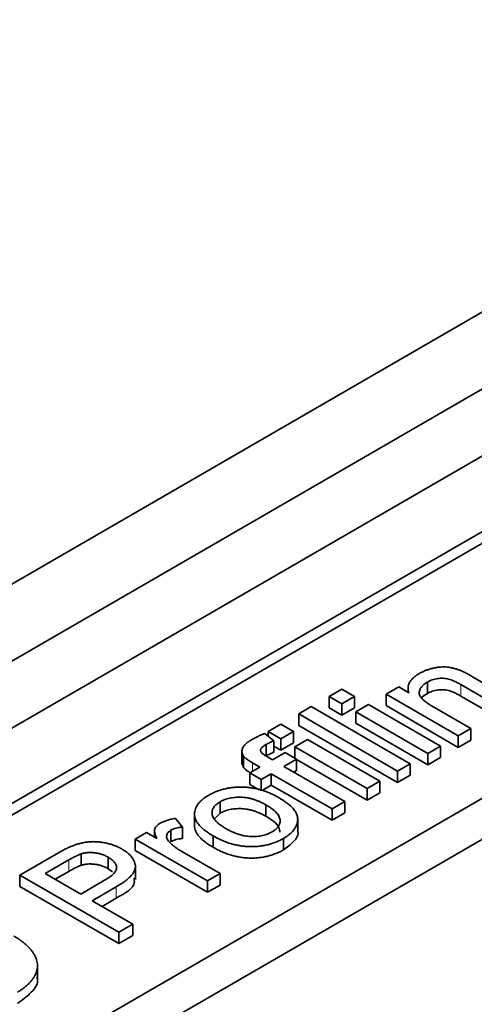
# Model space of a CAD drawing. Units: millimetres. Extents: x 30 to 1674, y 10 to 1178.
# Drawn here: x 1614 to 1618, y 952 to 961 of the extents above; entities that cross this region are included whole.
import ezdxf

# ---------------------------------------------------------------- set-up
doc = ezdxf.new("R2010")
doc.units = ezdxf.units.MM
doc.header["$LTSCALE"] = 2
doc.layers.get('0').update_dxf_attribs({"color": 1})
doc.layers.add('320561', color=7, linetype='Continuous')

# ---------------------------------------------------------------- blocks, each defined once
blk = doc.blocks.new('1048648-M_001_ISO_view')
at = {"linetype": 'Continuous', "lineweight": 35}
for p, q in [((174.473, -53.8968), (158.6767, -63.0272)), ((158.6433, -62.3874), (167.8865, -57.0448)), ((168.4035, -57.9816), (158.681, -63.6013)), ((167.16, -59.3524), (151.3209, -68.4961)), ((167.16, -59.4503), (151.3209, -68.5941)), ((171.0851, -59.7251), (151.9666, -70.762)), ((153.3008, -69.6391), (169.1399, -60.4953)), ((163.2669, -62.7946), (163.6463, -63.0136)), ((162.0362, -62.9634), (162.145, -62.9006)), ((162.145, -62.9006), (162.2538, -62.9634)), ((162.5258, -62.9445), (162.6346, -62.8817)), ((162.6346, -62.8817), (162.7211, -62.9317)), ((162.7145, -62.8814), (162.7145, -62.9279)), ((162.8802, -62.8404), (162.8802, -62.9384)), ((163.5375, -63.0764), (163.1673, -62.8627)), ((162.145, -63.0262), (162.0362, -62.9634)), ((162.0362, -62.9634), (162.0362, -63.0614)), ((162.2538, -62.9634), (162.145, -63.0262)), ((162.2538, -62.9634), (162.2538, -63.0614)), ((162.5258, -62.9445), (162.5258, -63.0425)), ((163.1459, -63.3025), (162.5258, -62.9445)), ((163.5375, -63.1744), (163.1673, -62.9607)), ((161.7752, -63.1141), (161.8839, -63.0513)), ((161.8839, -63.0513), (162.7325, -63.5412)), ((162.145, -63.1242), (162.0362, -63.0614)), ((162.145, -63.0262), (162.145, -63.1242)), ((162.2538, -63.0614), (162.145, -63.1242)), ((162.2647, -63.0953), (162.3735, -63.0325)), ((162.3735, -63.0325), (162.9936, -63.3904)), ((163.1459, -63.4005), (162.5258, -63.0425)), ((162.9222, -63.0478), (163.2546, -63.2397)), ((162.6237, -63.604), (161.7752, -63.1141)), ((161.7752, -63.1141), (161.7752, -63.2121)), ((162.8848, -63.4532), (162.2647, -63.0953)), ((162.2647, -63.0953), (162.2647, -63.1933)), ((161.5141, -63.2648), (161.6229, -63.202)), ((161.6229, -63.202), (161.7316, -63.2648)), ((162.6237, -63.7019), (161.7752, -63.2121)), ((162.8848, -63.5512), (162.2647, -63.1933)), ((163.2546, -63.2397), (163.1459, -63.3025)), ((163.2546, -63.2397), (163.2546, -63.3377)), ((161.4847, -63.2816), (161.5618, -63.344)), ((161.5141, -63.2648), (161.5141, -63.3054)), ((161.6229, -63.3276), (161.5141, -63.2648)), ((161.7316, -63.2648), (161.6229, -63.3276)), ((161.6229, -63.3276), (161.6229, -63.4256)), ((161.7316, -63.2648), (161.7316, -63.3628)), ((163.1459, -63.3025), (163.1459, -63.4005)), ((161.4955, -63.376), (161.4955, -63.474)), ((161.5618, -63.344), (161.5618, -63.442)), ((161.6229, -63.4256), (161.5618, -63.3904)), ((161.7316, -63.3628), (161.6229, -63.4256)), ((161.7425, -63.3967), (161.8513, -63.3339)), ((161.7425, -63.3967), (161.7425, -63.4923)), ((162.3626, -63.7547), (161.7425, -63.3967)), ((161.8513, -63.3339), (162.4714, -63.6919)), ((162.9936, -63.3904), (162.8848, -63.4532)), ((162.9936, -63.3904), (162.9936, -63.4884)), ((163.2546, -63.3377), (163.1459, -63.4005)), ((161.2882, -63.4239), (161.2882, -63.5464)), ((161.3019, -63.4758), (161.3019, -63.5738)), ((161.4984, -63.477), (161.551, -63.5073)), ((161.551, -63.5073), (161.6597, -63.4445)), ((161.7576, -63.501), (161.6489, -63.5638)), ((161.6597, -63.4445), (161.7576, -63.501)), ((161.7576, -63.501), (161.7576, -63.599)), ((162.8848, -63.4532), (162.8848, -63.5512)), ((162.9936, -63.4884), (162.8848, -63.5512)), ((161.3019, -63.5738), (161.2896, -63.534)), ((161.3551, -63.6203), (161.4422, -63.5701)), ((161.4422, -63.5701), (161.3791, -63.5337)), ((161.6489, -63.5638), (162.171, -63.8653)), ((162.3626, -63.8527), (161.7576, -63.5034)), ((162.7325, -63.5412), (162.6237, -63.604)), ((162.7325, -63.5412), (162.7325, -63.6391)), ((161.453, -63.6769), (161.3551, -63.6203)), ((161.3551, -63.6203), (161.3551, -63.7183)), ((161.5401, -63.6266), (161.453, -63.6769)), ((162.0622, -63.9281), (161.5401, -63.6266)), ((161.5401, -63.6266), (161.5401, -63.7246)), ((161.7576, -63.599), (161.7337, -63.6128)), ((162.6237, -63.604), (162.6237, -63.7019)), ((162.7325, -63.6391), (162.6237, -63.7019)), ((161.4355, -63.7647), (161.3551, -63.7183)), ((161.453, -63.6769), (161.453, -63.7748)), ((161.5401, -63.7246), (161.4609, -63.7703)), ((162.0622, -64.026), (161.5401, -63.7246)), ((162.4714, -63.6919), (162.3626, -63.7547)), ((162.3626, -63.7547), (162.3626, -63.8527)), ((162.4714, -63.6919), (162.4714, -63.7899)), ((162.4714, -63.7899), (162.3626, -63.8527)), ((161.101, -63.8675), (161.101, -63.9655)), ((161.4942, -63.8939), (161.4942, -63.9919)), ((162.171, -63.8653), (162.0622, -63.9281)), ((162.171, -63.8653), (162.171, -63.9632)), ((160.8814, -63.96), (160.8814, -64.0579)), ((161.101, -63.9655), (161.0533, -64.0127)), ((161.7669, -64.1292), (161.7669, -64.0067)), ((162.0622, -63.9281), (162.0622, -64.026)), ((162.171, -63.9632), (162.0622, -64.026)), ((160.7164, -64.0101), (160.7767, -64.0842)), ((160.7767, -64.0842), (160.7767, -64.1822)), ((160.3718, -64.188), (160.4697, -64.1315)), ((160.4697, -64.1315), (160.5562, -64.1814)), ((160.538, -64.1053), (160.538, -64.1709)), ((160.6791, -64.1111), (160.6791, -64.2091)), ((161.0408, -64.1597), (161.0408, -64.2577)), ((160.3718, -64.188), (160.3718, -64.286)), ((160.9919, -64.546), (160.3718, -64.188)), ((161.645, -64.1815), (161.645, -64.2795)), ((159.3819, -64.4957), (159.6936, -64.3158)), ((159.9073, -64.3141), (159.9073, -64.4121)), ((160.1405, -64.3433), (160.1405, -64.4413)), ((160.9919, -64.6439), (160.3718, -64.286)), ((160.7713, -64.293), (161.1007, -64.4832)), ((159.8021, -64.3662), (159.5994, -64.4832)), ((160.3733, -64.5333), (160.3733, -64.4108)), ((160.2304, -64.9856), (159.3819, -64.4957)), ((159.3819, -64.4957), (159.3819, -64.5937)), ((159.5994, -64.4832), (159.904, -64.659)), ((159.8021, -64.4642), (159.6843, -64.5322)), ((160.1766, -64.4694), (160.1405, -64.4413)), ((161.1007, -64.4832), (160.9919, -64.546)), ((161.1007, -64.4832), (161.1007, -64.5811)), ((160.2304, -65.0836), (159.3819, -64.5937)), ((159.904, -64.659), (160.1087, -64.5409)), ((160.2098, -64.5955), (160.0019, -64.7155)), ((160.9919, -64.546), (160.9919, -64.6439)), ((161.1007, -64.5811), (160.9919, -64.6439)), ((160.0019, -64.7155), (160.3501, -64.9165)), ((160.2098, -64.6935), (160.0868, -64.7645)), ((160.3501, -64.9165), (160.2304, -64.9856)), ((160.3501, -64.9165), (160.3501, -65.0145)), ((160.2304, -64.9856), (160.2304, -65.0836)), ((160.3501, -65.0145), (160.2304, -65.0836)), ((159.5326, -65.3832), (159.5326, -65.2607))]:
    blk.add_line(p, q, dxfattribs=at)
at = {"linetype": 'Continuous', "lineweight": 18}
for p, q in [((163.1673, -62.8627), (163.1673, -62.9607)), ((161.3791, -63.5337), (161.3791, -63.6065)), ((159.8021, -64.3662), (159.8021, -64.4642)), ((160.2098, -64.5955), (160.2098, -64.6935))]:
    blk.add_line(p, q, dxfattribs=at)
at = {"linetype": 'Continuous', "lineweight": 35}
for points, knots in [([(162.8125, -62.7664), (162.8215, -62.7615), (162.8391, -62.7518), (162.8685, -62.7396), (162.8988, -62.729), (162.9305, -62.7209), (162.9622, -62.715), (162.993, -62.7113), (163.0227, -62.7104), (163.0513, -62.7121), (163.079, -62.716), (163.1062, -62.7221), (163.1335, -62.7296), (163.1508, -62.7359), (163.1596, -62.7392)], [0, 0, 0, 0, 0.096423, 0.190105, 0.281733, 0.372805, 0.460085, 0.541273, 0.617891, 0.691253, 0.76452, 0.840097, 0.918232, 1, 1, 1, 1]), ([(163.1596, -62.7392), (163.1628, -62.7404), (163.1696, -62.7431), (163.1797, -62.748), (163.1915, -62.7535), (163.2044, -62.76), (163.2182, -62.7675), (163.2336, -62.7756), (163.2497, -62.7849), (163.261, -62.7913), (163.2669, -62.7946)], [0, 0, 0, 0, 0.079515, 0.171789, 0.275677, 0.394385, 0.526237, 0.671423, 0.828207, 1, 1, 1, 1]), ([(162.7211, -62.9317), (162.719, -62.924), (162.7148, -62.9089), (162.7139, -62.8863), (162.7183, -62.8644), (162.727, -62.8432), (162.7413, -62.8228), (162.7601, -62.803), (162.7838, -62.784), (162.8028, -62.7724), (162.8125, -62.7664)], [0, 0, 0, 0, 0.128951, 0.252973, 0.373396, 0.492638, 0.612688, 0.736276, 0.865056, 1, 1, 1, 1]), ([(163.1673, -62.8627), (163.1573, -62.8571), (163.1387, -62.8466), (163.111, -62.833), (163.0856, -62.8226), (163.0624, -62.8148), (163.0395, -62.8103), (163.0166, -62.808), (162.993, -62.8079), (162.9689, -62.8101), (162.9451, -62.8144), (162.9221, -62.821), (162.9002, -62.8297), (162.8869, -62.8368), (162.8802, -62.8404)], [0, 0, 0, 0, 0.12551, 0.234085, 0.327032, 0.405088, 0.474754, 0.54358, 0.61344, 0.686712, 0.761543, 0.83771, 0.916917, 1, 1, 1, 1]), ([(162.8802, -62.8404), (162.875, -62.8436), (162.8648, -62.8498), (162.8512, -62.8598), (162.8399, -62.8703), (162.8301, -62.8812), (162.8222, -62.8925), (162.8162, -62.9042), (162.8122, -62.9165), (162.8099, -62.9291), (162.8101, -62.9424), (162.815, -62.9561), (162.8236, -62.9703), (162.8357, -62.9849), (162.8519, -63), (162.8716, -63.0157), (162.8952, -63.0318), (162.9129, -63.0423), (162.9222, -63.0478)], [0, 0, 0, 0, 0.054744, 0.107502, 0.159444, 0.210783, 0.261361, 0.312396, 0.364361, 0.417705, 0.47244, 0.530699, 0.592893, 0.660801, 0.734468, 0.815779, 0.903965, 1, 1, 1, 1]), ([(163.1673, -62.9607), (163.1573, -62.9551), (163.1387, -62.9445), (163.111, -62.931), (163.0856, -62.9206), (163.0624, -62.9128), (163.0395, -62.9083), (163.0166, -62.906), (162.993, -62.9059), (162.9689, -62.9081), (162.9451, -62.9124), (162.9221, -62.919), (162.9002, -62.9277), (162.8869, -62.9348), (162.8802, -62.9384)], [0, 0, 0, 0, 0.12551, 0.234085, 0.327032, 0.405088, 0.474754, 0.54358, 0.61344, 0.686712, 0.761543, 0.83771, 0.916917, 1, 1, 1, 1]), ([(162.8802, -62.9384), (162.8613, -62.9493), (162.8421, -62.9603), (162.8344, -62.9748), (162.8342, -62.9751)], [0, 0, 0, 0, 0.979403, 1, 1, 1, 1]), ([(161.3019, -63.4758), (161.2985, -63.4705), (161.2917, -63.4599), (161.2877, -63.4427), (161.2883, -63.425), (161.2936, -63.4067), (161.3045, -63.3878), (161.3229, -63.3688), (161.3472, -63.3495), (161.3671, -63.3374), (161.3776, -63.3311)], [0, 0, 0, 0, 0.105246, 0.210587, 0.319712, 0.434051, 0.55626, 0.689359, 0.836891, 1, 1, 1, 1]), ([(161.3776, -63.3311), (161.3852, -63.3268), (161.4008, -63.3181), (161.4266, -63.3058), (161.4544, -63.2934), (161.4744, -63.2856), (161.4847, -63.2816)], [0, 0, 0, 0, 0.231126, 0.473559, 0.729501, 1, 1, 1, 1]), ([(161.4955, -63.376), (161.4885, -63.3803), (161.4753, -63.3883), (161.4602, -63.4011), (161.4504, -63.4132), (161.4466, -63.4252), (161.45, -63.4375), (161.4603, -63.4502), (161.4765, -63.4638), (161.4907, -63.4723), (161.4984, -63.477)], [0, 0, 0, 0, 0.150172, 0.279061, 0.389577, 0.486129, 0.584064, 0.699797, 0.836959, 1, 1, 1, 1]), ([(161.5618, -63.344), (161.5498, -63.3491), (161.5266, -63.359), (161.5057, -63.3705), (161.4955, -63.376)], [0, 0, 0, 0, 0.51581, 1, 1, 1, 1]), ([(161.3791, -63.5337), (161.3699, -63.5283), (161.3527, -63.5181), (161.3308, -63.5029), (161.3135, -63.4893), (161.3055, -63.48), (161.3019, -63.4758)], [0, 0, 0, 0, 0.310103, 0.579649, 0.808071, 1, 1, 1, 1]), ([(161.5618, -63.442), (161.5498, -63.4471), (161.5266, -63.457), (161.5057, -63.4684), (161.4955, -63.474)], [0, 0, 0, 0, 0.51581, 1, 1, 1, 1]), ([(161.3615, -63.6204), (161.351, -63.6142), (161.3276, -63.6002), (161.3111, -63.5832), (161.3019, -63.5738)], [0, 0, 0, 0, 0.44539, 1, 1, 1, 1]), ([(161.0031, -63.811), (161.0135, -63.8053), (161.0339, -63.7941), (161.067, -63.7796), (161.1011, -63.7674), (161.1365, -63.7574), (161.1732, -63.7498), (161.211, -63.7446), (161.2499, -63.7416), (161.2898, -63.741), (161.3299, -63.7429), (161.3698, -63.7473), (161.4093, -63.7544), (161.4484, -63.7639), (161.4869, -63.7762), (161.5247, -63.7911), (161.5623, -63.8083), (161.5858, -63.8214), (161.5979, -63.8282)], [0, 0, 0, 0, 0.064152, 0.125572, 0.185148, 0.243459, 0.301276, 0.358813, 0.417033, 0.476294, 0.536487, 0.596565, 0.657747, 0.720709, 0.785972, 0.853802, 0.925129, 1, 1, 1, 1]), ([(160.8814, -63.96), (160.8825, -63.953), (160.8847, -63.9392), (160.8923, -63.919), (160.9027, -63.8994), (160.9161, -63.8803), (160.933, -63.8619), (160.9533, -63.8443), (160.9764, -63.827), (160.9941, -63.8164), (161.0031, -63.811)], [0, 0, 0, 0, 0.124302, 0.246336, 0.367599, 0.489098, 0.612371, 0.737766, 0.866431, 1, 1, 1, 1]), ([(161.4942, -63.8939), (161.4853, -63.889), (161.4679, -63.8794), (161.4411, -63.8664), (161.4142, -63.8553), (161.3874, -63.8461), (161.3607, -63.8387), (161.3339, -63.8333), (161.3073, -63.8295), (161.2808, -63.8278), (161.2549, -63.8277), (161.2299, -63.8291), (161.2058, -63.8318), (161.1827, -63.8361), (161.1607, -63.8418), (161.1395, -63.8488), (161.1195, -63.8574), (161.1073, -63.8641), (161.101, -63.8675)], [0, 0, 0, 0, 0.083091, 0.161599, 0.235449, 0.305032, 0.37138, 0.434814, 0.49558, 0.55546, 0.613804, 0.669732, 0.724174, 0.778201, 0.832482, 0.886638, 0.942235, 1, 1, 1, 1]), ([(161.5979, -63.8282), (161.6074, -63.8338), (161.626, -63.8447), (161.6515, -63.8614), (161.6745, -63.8778), (161.695, -63.8939), (161.7125, -63.9097), (161.7277, -63.9252), (161.7399, -63.9406), (161.7497, -63.9557), (161.7571, -63.9707), (161.7623, -63.9856), (161.7658, -64.0006), (161.7671, -64.0156), (161.7666, -64.0306), (161.7642, -64.0457), (161.7598, -64.0607), (161.7514, -64.0807), (161.7367, -64.1051), (161.7125, -64.1327), (161.6821, -64.1585), (161.6574, -64.1738), (161.645, -64.1815)], [0, 0, 0, 0, 0.058698, 0.114042, 0.166463, 0.216071, 0.262728, 0.306876, 0.348818, 0.388675, 0.427002, 0.46511, 0.502535, 0.539692, 0.577048, 0.61431, 0.652436, 0.690862, 0.76791, 0.844221, 0.92114, 1, 1, 1, 1]), ([(161.101, -63.8675), (161.0951, -63.8712), (161.0833, -63.8783), (161.0681, -63.89), (161.0556, -63.9024), (161.0458, -63.9152), (161.0381, -63.9285), (161.0332, -63.9424), (161.0312, -63.9568), (161.0311, -63.9717), (161.0345, -63.987), (161.0407, -64.0024), (161.0506, -64.018), (161.0638, -64.0336), (161.0803, -64.0493), (161.1001, -64.0652), (161.1233, -64.0811), (161.1405, -64.0914), (161.1493, -64.0967)], [0, 0, 0, 0, 0.057575, 0.113531, 0.168039, 0.221642, 0.274751, 0.328957, 0.384527, 0.441388, 0.500191, 0.560929, 0.623824, 0.690348, 0.76061, 0.835638, 0.915286, 1, 1, 1, 1]), ([(161.547, -64.125), (161.553, -64.1214), (161.5647, -64.1143), (161.5793, -64.1025), (161.5921, -64.0904), (161.6019, -64.0776), (161.6089, -64.0642), (161.6141, -64.0503), (161.6161, -64.0358), (161.6159, -64.0208), (161.6124, -64.0055), (161.6057, -63.9899), (161.5956, -63.9743), (161.582, -63.9584), (161.565, -63.9424), (161.5447, -63.9262), (161.5208, -63.9099), (161.5032, -63.8994), (161.4942, -63.8939)], [0, 0, 0, 0, 0.056522, 0.111524, 0.165403, 0.218025, 0.271134, 0.324845, 0.379907, 0.436626, 0.495309, 0.555669, 0.618948, 0.685862, 0.757019, 0.832925, 0.913949, 1, 1, 1, 1]), ([(161.0408, -64.1597), (161.0274, -64.1516), (161.0013, -64.1359), (160.9668, -64.1111), (160.9381, -64.0862), (160.9151, -64.0612), (160.8978, -64.036), (160.8865, -64.0107), (160.8802, -63.9853), (160.881, -63.9684), (160.8814, -63.96)], [0, 0, 0, 0, 0.148743, 0.287828, 0.419547, 0.543761, 0.661832, 0.776707, 0.888407, 1, 1, 1, 1]), ([(161.4942, -63.9919), (161.4853, -63.987), (161.4679, -63.9774), (161.4411, -63.9644), (161.4142, -63.9533), (161.3874, -63.9441), (161.3607, -63.9366), (161.3339, -63.9313), (161.3073, -63.9275), (161.2808, -63.9258), (161.2549, -63.9257), (161.2299, -63.9271), (161.2058, -63.9298), (161.1827, -63.9341), (161.1607, -63.9398), (161.1395, -63.9468), (161.1195, -63.9554), (161.1073, -63.9621), (161.101, -63.9655)], [0, 0, 0, 0, 0.083091, 0.161599, 0.235449, 0.305032, 0.37138, 0.434814, 0.49558, 0.55546, 0.613804, 0.669732, 0.724174, 0.778201, 0.832482, 0.886638, 0.942235, 1, 1, 1, 1]), ([(161.614, -64.1283), (161.6123, -64.1143), (161.6058, -64.0616), (161.5415, -64.0214), (161.4942, -63.9919)], [0, 0, 0, 0, 0.265635, 1, 1, 1, 1]), ([(160.5562, -64.1814), (160.5526, -64.173), (160.5458, -64.1573), (160.5394, -64.1352), (160.5372, -64.1163), (160.5398, -64.1002), (160.5466, -64.0863), (160.5565, -64.0739), (160.5692, -64.0623), (160.58, -64.0555), (160.5855, -64.0521)], [0, 0, 0, 0, 0.189606, 0.351271, 0.488271, 0.601433, 0.702055, 0.79995, 0.89898, 1, 1, 1, 1]), ([(160.5855, -64.0521), (160.5943, -64.0475), (160.6121, -64.038), (160.6435, -64.0267), (160.6782, -64.0168), (160.7034, -64.0124), (160.7164, -64.0101)], [0, 0, 0, 0, 0.235779, 0.477896, 0.732141, 1, 1, 1, 1]), ([(160.7767, -64.0842), (160.7669, -64.0853), (160.7479, -64.0875), (160.7219, -64.0936), (160.6983, -64.101), (160.6854, -64.1077), (160.6791, -64.1111)], [0, 0, 0, 0, 0.273416, 0.526431, 0.767063, 1, 1, 1, 1]), ([(161.0408, -64.2577), (161.0274, -64.2496), (161.0013, -64.2339), (160.9668, -64.2091), (160.9381, -64.1842), (160.9151, -64.1592), (160.8978, -64.134), (160.8865, -64.1087), (160.8802, -64.0833), (160.881, -64.0664), (160.8814, -64.0579)], [0, 0, 0, 0, 0.148743, 0.287828, 0.419547, 0.543761, 0.661832, 0.776707, 0.888407, 1, 1, 1, 1]), ([(160.6791, -64.1111), (160.6742, -64.1142), (160.6643, -64.1206), (160.6533, -64.1316), (160.6456, -64.1437), (160.6416, -64.1566), (160.6413, -64.1702), (160.6448, -64.184), (160.6521, -64.1981), (160.6599, -64.207), (160.6638, -64.2116)], [0, 0, 0, 0, 0.118227, 0.234673, 0.350378, 0.471833, 0.596773, 0.724798, 0.858245, 1, 1, 1, 1]), ([(161.645, -64.1815), (161.6343, -64.1873), (161.6136, -64.1987), (161.5803, -64.2136), (161.5458, -64.2261), (161.51, -64.236), (161.4734, -64.2439), (161.4355, -64.249), (161.3967, -64.252), (161.3569, -64.2524), (161.3168, -64.2506), (161.2766, -64.2457), (161.2366, -64.2381), (161.1968, -64.228), (161.1573, -64.2149), (161.1179, -64.1991), (161.0785, -64.1808), (161.0536, -64.1669), (161.0408, -64.1597)], [0, 0, 0, 0, 0.063926, 0.125121, 0.184194, 0.242122, 0.298638, 0.355028, 0.412089, 0.469915, 0.528683, 0.588247, 0.649294, 0.712504, 0.778734, 0.848317, 0.922061, 1, 1, 1, 1]), ([(161.1493, -64.0967), (161.1585, -64.1019), (161.1764, -64.1118), (161.204, -64.1253), (161.2316, -64.1367), (161.2589, -64.1462), (161.286, -64.1538), (161.3129, -64.1596), (161.3398, -64.1632), (161.3663, -64.1651), (161.3921, -64.1653), (161.4172, -64.1641), (161.4413, -64.1612), (161.4645, -64.1569), (161.4867, -64.1512), (161.5081, -64.144), (161.5283, -64.1352), (161.5408, -64.1284), (161.547, -64.125)], [0, 0, 0, 0, 0.085107, 0.164625, 0.23953, 0.309677, 0.376092, 0.439366, 0.500005, 0.558712, 0.61586, 0.671339, 0.725456, 0.77872, 0.832236, 0.886655, 0.942519, 1, 1, 1, 1]), ([(161.7648, -64.1172), (161.7655, -64.1187), (161.7794, -64.1486), (161.7372, -64.2113), (161.6757, -64.2567), (161.645, -64.2795)], [0, 0, 0, 0, 0.025789, 0.512552, 1, 1, 1, 1]), ([(159.6936, -64.3158), (159.7066, -64.3083), (159.7309, -64.2944), (159.7665, -64.2758), (159.7975, -64.2602), (159.818, -64.2516), (159.8274, -64.2478)], [0, 0, 0, 0, 0.307164, 0.575509, 0.806632, 1, 1, 1, 1]), ([(159.8274, -64.2478), (159.839, -64.2432), (159.8617, -64.2343), (159.8976, -64.2241), (159.9329, -64.2161), (159.9686, -64.2111), (160.0047, -64.209), (160.0415, -64.2098), (160.0792, -64.2136), (160.1173, -64.2199), (160.1548, -64.2291), (160.1909, -64.2409), (160.2255, -64.2551), (160.2462, -64.2665), (160.2567, -64.2723)], [0, 0, 0, 0, 0.089239, 0.173128, 0.252594, 0.329322, 0.40466, 0.481468, 0.561836, 0.645835, 0.732302, 0.819186, 0.908078, 1, 1, 1, 1]), ([(160.6638, -64.2116), (160.6709, -64.2186), (160.6852, -64.233), (160.7107, -64.2535), (160.739, -64.2738), (160.7604, -64.2865), (160.7713, -64.293)], [0, 0, 0, 0, 0.23826, 0.483736, 0.736379, 1, 1, 1, 1]), ([(160.7767, -64.1822), (160.7669, -64.1833), (160.7479, -64.1855), (160.7219, -64.1916), (160.6983, -64.1989), (160.6854, -64.2057), (160.6791, -64.2091)], [0, 0, 0, 0, 0.273416, 0.526431, 0.767063, 1, 1, 1, 1]), ([(161.645, -64.2795), (161.6343, -64.2853), (161.6136, -64.2967), (161.5803, -64.3116), (161.5458, -64.3241), (161.51, -64.334), (161.4734, -64.3419), (161.4355, -64.347), (161.3967, -64.35), (161.3569, -64.3504), (161.3168, -64.3486), (161.2766, -64.3436), (161.2366, -64.3361), (161.1968, -64.3259), (161.1573, -64.3129), (161.1179, -64.2971), (161.0785, -64.2788), (161.0536, -64.2649), (161.0408, -64.2577)], [0, 0, 0, 0, 0.063926, 0.125121, 0.184194, 0.242122, 0.298638, 0.355028, 0.412089, 0.469915, 0.528683, 0.588247, 0.649294, 0.712504, 0.778734, 0.848317, 0.922061, 1, 1, 1, 1]), ([(159.9073, -64.3141), (159.9042, -64.3152), (159.8977, -64.3175), (159.8875, -64.3217), (159.8759, -64.3267), (159.8634, -64.3329), (159.8496, -64.3398), (159.8349, -64.3478), (159.8188, -64.3566), (159.8078, -64.3629), (159.8021, -64.3662)], [0, 0, 0, 0, 0.076383, 0.165986, 0.270715, 0.388824, 0.520602, 0.666029, 0.825243, 1, 1, 1, 1]), ([(160.1405, -64.3433), (160.1316, -64.3385), (160.1144, -64.3291), (160.0853, -64.3181), (160.0553, -64.3097), (160.0243, -64.3045), (159.9933, -64.3024), (159.9631, -64.3029), (159.9341, -64.3068), (159.9163, -64.3116), (159.9073, -64.3141)], [0, 0, 0, 0, 0.142931, 0.276951, 0.405511, 0.531971, 0.653654, 0.769904, 0.883734, 1, 1, 1, 1]), ([(160.1087, -64.5409), (160.1167, -64.5361), (160.1322, -64.5268), (160.1531, -64.5127), (160.1707, -64.4988), (160.1854, -64.4853), (160.1969, -64.472), (160.2054, -64.4591), (160.2106, -64.4464), (160.2127, -64.4341), (160.2119, -64.422), (160.2089, -64.4102), (160.2034, -64.3985), (160.1954, -64.3871), (160.1855, -64.3757), (160.1725, -64.3647), (160.1577, -64.3537), (160.1463, -64.3468), (160.1405, -64.3433)], [0, 0, 0, 0, 0.087763, 0.169068, 0.244892, 0.314347, 0.379273, 0.439525, 0.496161, 0.549829, 0.602414, 0.654687, 0.707357, 0.761114, 0.816795, 0.874624, 0.935984, 1, 1, 1, 1]), ([(160.2567, -64.2723), (160.2653, -64.2775), (160.2823, -64.2877), (160.3045, -64.3042), (160.324, -64.3212), (160.3399, -64.3389), (160.3532, -64.3571), (160.363, -64.376), (160.3698, -64.3955), (160.3738, -64.4155), (160.3733, -64.4363), (160.3667, -64.4576), (160.3545, -64.4794), (160.3369, -64.5018), (160.3129, -64.5245), (160.2842, -64.548), (160.2494, -64.5719), (160.2234, -64.5874), (160.2098, -64.5955)], [0, 0, 0, 0, 0.05805, 0.114217, 0.168898, 0.222634, 0.275661, 0.328737, 0.381673, 0.435969, 0.491551, 0.549282, 0.610375, 0.67634, 0.747773, 0.825233, 0.909023, 1, 1, 1, 1]), ([(159.9073, -64.4121), (159.9042, -64.4131), (159.8977, -64.4154), (159.8875, -64.4196), (159.8759, -64.4247), (159.8634, -64.4309), (159.8496, -64.4378), (159.8349, -64.4458), (159.8188, -64.4546), (159.8078, -64.4609), (159.8021, -64.4642)], [0, 0, 0, 0, 0.076383, 0.165986, 0.270715, 0.388824, 0.520602, 0.666029, 0.825243, 1, 1, 1, 1]), ([(160.1405, -64.4413), (160.1316, -64.4365), (160.1144, -64.4271), (160.0853, -64.416), (160.0553, -64.4077), (160.0243, -64.4025), (159.9933, -64.4004), (159.9631, -64.4009), (159.9341, -64.4048), (159.9163, -64.4096), (159.9073, -64.4121)], [0, 0, 0, 0, 0.142931, 0.276951, 0.405511, 0.531971, 0.653654, 0.769904, 0.883734, 1, 1, 1, 1]), ([(160.3604, -64.5215), (160.3629, -64.5342), (160.3765, -64.6014), (160.2845, -64.6522), (160.2098, -64.6935)], [0, 0, 0, 0, 0.1882769, 1, 1, 1, 1]), ([(159.3288, -65.0178), (159.3392, -65.0239), (159.3597, -65.0362), (159.3881, -65.0553), (159.4138, -65.0749), (159.4374, -65.0949), (159.4582, -65.1155), (159.4769, -65.1364), (159.4928, -65.1579), (159.5065, -65.1796), (159.5174, -65.2015), (159.5254, -65.2234), (159.5305, -65.2453), (159.533, -65.267), (159.5323, -65.2885), (159.5287, -65.31), (159.5222, -65.3314), (159.513, -65.3526), (159.5013, -65.3733), (159.4875, -65.3936), (159.4712, -65.413), (159.4536, -65.4321), (159.4332, -65.4502), (159.4111, -65.4677), (159.3867, -65.4846), (159.369, -65.4952), (159.3601, -65.5005)], [0, 0, 0, 0, 0.047561, 0.093965, 0.139115, 0.183631, 0.227463, 0.27071, 0.313619, 0.35627, 0.398376, 0.439568, 0.480058, 0.519902, 0.559672, 0.599077, 0.639073, 0.679316, 0.719784, 0.759624, 0.79948, 0.839192, 0.8787, 0.918792, 0.959082, 1, 1, 1, 1]), ([(159.5265, -65.3716), (159.5285, -65.3767), (159.5456, -65.4204), (159.486, -65.5064), (159.4021, -65.5678), (159.3601, -65.5985)], [0, 0, 0, 0, 0.060867, 0.530187, 1, 1, 1, 1])]:
    blk.add_open_spline(points, degree=3, knots=knots, dxfattribs=at)

msp = doc.modelspace()

# ---------------------------------------------------------------- block references
at = {"layer": '320561'}
msp.add_blockref('1048648-M_001_ISO_view', (1454.8388, 1017.7753), dxfattribs=at)

doc.saveas('drawing.dxf')
